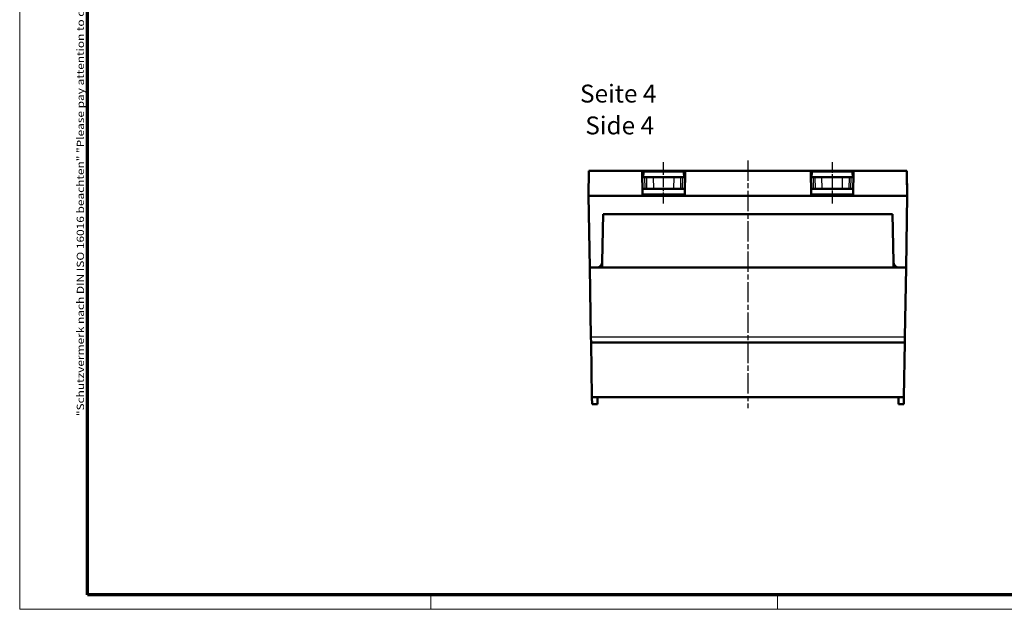
# Model space of a CAD drawing. Units: millimetres. Extents: x 1 to 593, y 1 to 419.
# Drawn here: x 1 to 276, y 1 to 166 of the extents above; entities that cross this region are included whole.
import ezdxf

# ---------------------------------------------------------------- set-up
doc = ezdxf.new("R2010")
doc.units = ezdxf.units.MM
doc.linetypes.add('CHAIN', pattern=[0.3543, 0.2362, -0.0295, 0.0591, -0.0295])
doc.linetypes.add('DASH_DOT', pattern=[0.37, 0.24, -0.06, 0.01, -0.06])
doc.layers.get('0').update_dxf_attribs({"lineweight": 25})
for name, color, linetype, lineweight in [('Mittellinie (ISO)', 1, 'DASH_DOT', 25), ('Rahmen (ISO)', 7, 'Continuous', 70), ('Sichtbar (ISO)', 7, 'Continuous', 50), ('Sichtbar schmal (ISO)', 1, 'Continuous', 25), ('Symbol (ISO)', 1, 'Continuous', 25)]:
    doc.layers.add(name, color=color, linetype=linetype, lineweight=lineweight)
doc.styles.add('5', font='isocpeur.ttf', dxfattribs={"width": 1.1})
doc.styles.add('Notiztext (DIN)', font='isocpeur.ttf', dxfattribs={"width": 1.1})
doc.styles.add('Textstil245', font='isocpeui.ttf', dxfattribs={"width": 1.1})

# ---------------------------------------------------------------- blocks, each defined once
blk = doc.blocks.new('Ränder Bopla-A2-Rahmen')
at = {"layer": 'Rahmen (ISO)', "color": 1, "lineweight": 18}
for p, q in [((1, 419), (1, 1)), ((116, 5), (116, 1)), ((213, 5), (213, 1)), ((1, 1), (593, 1))]:
    blk.add_line(p, q, dxfattribs=at)
at = {"layer": 'Rahmen (ISO)', "color": 91, "lineweight": 70}
for p, q in [((20, 5), (20, 415)), ((589, 5), (20, 5))]:
    blk.add_line(p, q, dxfattribs=at)
at = {"layer": 'Rahmen (ISO)', "color": 1, "insert": (19, 55), "char_height": 2.03, "width": 162.684, "attachment_point": 7, "rotation": 90, "style": 'Notiztext (DIN)'}
blk.add_mtext('\\fISOCPEUR|b0|i0;\\W1.20;\\H2.0300;"Schutzvermerk nach DIN ISO 16016 beachten" \\fISOCPEUR|b0|i1;\\W1.20;\\H2.0300;"Please pay attention to copyright note DIN ISO 16016"', dxfattribs=at)

msp = doc.modelspace()

# ---------------------------------------------------------------- linework, layer by layer
at = {"layer": 'Mittellinie (ISO)', "linetype": 'CHAIN', "ltscale": 12.889313}
for p, q in [((181.185, 114.451), (181.185, 126.05)), ((228.319, 126.05), (228.319, 114.451))]:
    msp.add_line(p, q, dxfattribs=at)
at = {"layer": 'Mittellinie (ISO)', "linetype": 'CHAIN', "ltscale": 23.990969}
msp.add_line((204.752, 126.499), (204.752, 57.201), dxfattribs=at)
at = {"layer": 'Sichtbar (ISO)'}
for p, q in [((160.263, 123.55), (160.14, 116.55)), ((175.185, 123.55), (160.263, 123.55)), ((187.185, 123.55), (175.185, 123.55)), ((175.301, 116.951), (175.185, 123.55)), ((175.956, 121.8), (175.216, 121.8)), ((175.605, 123.4), (175.322, 121.8)), ((175.605, 123.4), (186.765, 123.4)), ((176.342, 121.8), (175.956, 121.8)), ((176.342, 121.8), (178.334, 121.8)), ((184.036, 121.8), (178.334, 121.8)), ((184.036, 121.8), (186.028, 121.8)), ((186.414, 121.8), (186.028, 121.8)), ((187.154, 121.8), (186.414, 121.8)), ((187.048, 121.8), (186.765, 123.4)), ((187.185, 123.55), (187.07, 116.951)), ((222.319, 123.55), (187.185, 123.55)), ((222.319, 123.55), (222.434, 116.951)), ((234.318, 123.55), (222.319, 123.55)), ((223.09, 121.8), (222.349, 121.8)), ((222.738, 123.4), (222.456, 121.8)), ((222.738, 123.4), (233.899, 123.4)), ((223.475, 121.8), (223.09, 121.8)), ((223.475, 121.8), (225.467, 121.8)), ((231.17, 121.8), (225.467, 121.8)), ((231.17, 121.8), (233.162, 121.8)), ((233.547, 121.8), (233.162, 121.8)), ((234.288, 121.8), (233.547, 121.8)), ((234.181, 121.8), (233.899, 123.4)), ((234.203, 116.951), (234.318, 123.55)), ((249.241, 123.55), (234.318, 123.55)), ((249.363, 116.55), (249.241, 123.55)), ((249.363, 116.55), (249.258, 122.55)), ((249.258, 122.55), (249.258, 122.55)), ((176.337, 118.55), (175.273, 118.55)), ((176.337, 118.55), (176.398, 118.55)), ((178.39, 118.55), (176.398, 118.55)), ((178.39, 118.55), (183.98, 118.55)), ((185.972, 118.55), (183.98, 118.55)), ((185.972, 118.55), (186.033, 118.55)), ((187.097, 118.55), (186.033, 118.55)), ((223.471, 118.55), (222.406, 118.55)), ((223.471, 118.55), (223.531, 118.55)), ((225.523, 118.55), (223.531, 118.55)), ((225.523, 118.55), (231.114, 118.55)), ((233.106, 118.55), (231.114, 118.55)), ((233.106, 118.55), (233.166, 118.55)), ((234.231, 118.55), (233.166, 118.55)), ((160.14, 116.55), (249.363, 116.55)), ((160.14, 116.55), (160.49, 96.551)), ((160.14, 116.55), (160.14, 116.55)), ((160.14, 116.55), (249.363, 116.55)), ((161.741, 116.55), (161.741, 116.55)), ((161.891, 116.55), (161.891, 116.55)), ((175.301, 116.951), (187.07, 116.951)), ((222.434, 116.951), (234.203, 116.951)), ((247.613, 116.55), (247.613, 116.55)), ((247.763, 116.55), (247.763, 116.55)), ((249.363, 116.55), (249.014, 96.551)), ((164.25, 111.45), (164.017, 98.123)), ((164.25, 111.45), (245.254, 111.45)), ((245.254, 111.45), (245.487, 98.123)), ((160.49, 96.551), (160.829, 77.123)), ((162.417, 96.551), (160.49, 96.551)), ((162.417, 96.551), (163.989, 96.551)), ((163.989, 96.551), (163.968, 97.759)), ((163.989, 96.551), (245.514, 96.551)), ((245.514, 96.551), (245.535, 97.759)), ((247.086, 96.551), (245.514, 96.551)), ((247.086, 96.551), (249.014, 96.551)), ((249.014, 96.551), (248.675, 77.123)), ((160.856, 75.551), (160.829, 77.123)), ((160.856, 75.551), (161.122, 60.301)), ((160.856, 75.551), (248.648, 75.551)), ((248.648, 75.551), (248.381, 60.301)), ((248.648, 75.551), (248.675, 77.123)), ((161.122, 60.301), (161.157, 58.302)), ((162.631, 60.301), (161.122, 60.301)), ((161.157, 58.302), (162.631, 58.302)), ((162.631, 58.302), (162.631, 60.301)), ((162.631, 60.301), (162.631, 60.301)), ((162.631, 60.301), (246.873, 60.301)), ((246.873, 60.301), (246.873, 58.302)), ((246.873, 60.301), (248.381, 60.301)), ((246.873, 60.301), (246.873, 60.301)), ((246.873, 58.302), (248.346, 58.302)), ((248.381, 60.301), (248.346, 58.302))]:
    msp.add_line(p, q, dxfattribs=at)
for centre, start, end in [((162.417, 98.151), 270, 359), ((247.086, 98.151), 181, 270)]:
    msp.add_arc(centre, 1.6, start, end, dxfattribs=at)
at = {"layer": 'Sichtbar schmal (ISO)'}
for p, q in [((176.013, 118.55), (175.956, 121.8)), ((176.342, 121.8), (176.398, 118.55)), ((178.39, 118.55), (178.334, 121.8)), ((184.036, 121.8), (183.98, 118.55)), ((185.972, 118.55), (186.028, 121.8)), ((186.414, 121.8), (186.357, 118.55)), ((223.146, 118.55), (223.09, 121.8)), ((223.475, 121.8), (223.531, 118.55)), ((225.523, 118.55), (225.467, 121.8)), ((231.17, 121.8), (231.114, 118.55)), ((233.106, 118.55), (233.162, 121.8)), ((233.547, 121.8), (233.491, 118.55)), ((163.491, 116.55), (163.491, 116.55)), ((246.013, 116.55), (246.013, 116.55)), ((248.675, 77.123), (160.829, 77.123))]:
    msp.add_line(p, q, dxfattribs=at)

# ---------------------------------------------------------------- block references
msp.add_blockref('Ränder Bopla-A2-Rahmen', (0, 0))

# ---------------------------------------------------------------- texts
at = {"layer": 'Symbol (ISO)', "color": 3, "char_height": 5, "attachment_point": 7}
for s, insert, style in [('Seite 4', (157.779, 141.115), '5'), ('Side 4', (159.255, 132.212), 'Textstil245')]:
    msp.add_mtext(s, dxfattribs=dict(at, insert=insert, style=style))

doc.saveas('drawing.dxf')
